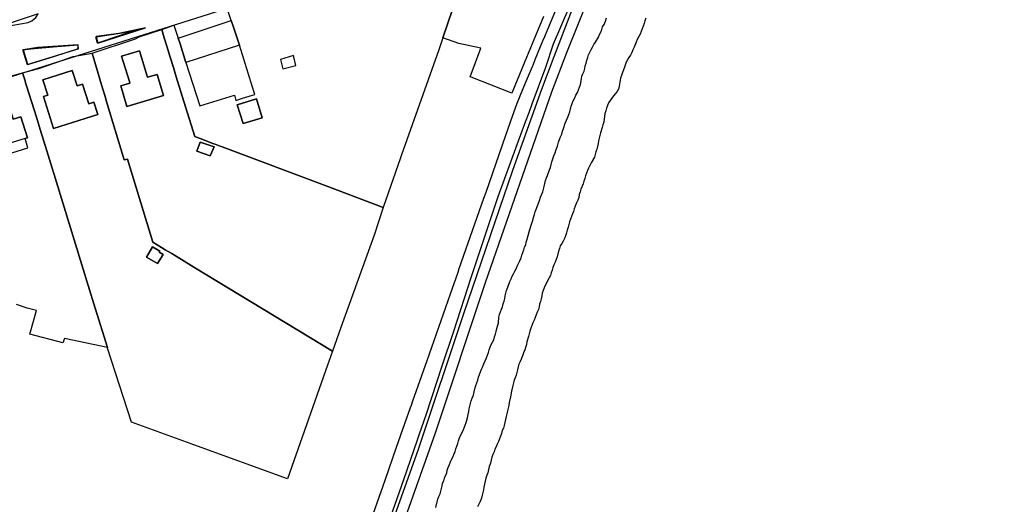
# Model space of a CAD drawing. Extents: x 1719668 to 1732973, y 5024848 to 5037745.
# Drawn here: x 1722479 to 1722847, y 5027613 to 5027794 of the extents above; entities that cross this region are included whole.
import ezdxf

# ---------------------------------------------------------------- set-up
doc = ezdxf.new("R2010")
doc.units = 0
doc.header["$MEASUREMENT"] = 0
for name, color, linetype in [('AB_CDA', 136, 'CONTINUOUS'), ('AR_VRD', 106, 'CONTINUOUS'), ('EDIFC', 246, 'CONTINUOUS'), ('SCARPT', 116, 'CONTINUOUS'), ('VIAB', 252, 'CONTINUOUS')]:
    doc.layers.add(name, color=color, linetype=linetype)

msp = doc.modelspace()

# ---------------------------------------------------------------- linework, layer by layer
at = {"layer": 'AB_CDA', "linetype": 'Continuous'}
for points in [[(1722634.93, 5027611.47), (1722635.43, 5027613.59), (1722635.66, 5027614.63), (1722636.06, 5027615.61), (1722636.49, 5027616.55), (1722636.82, 5027617.55), (1722637.08, 5027618.52), (1722637.23, 5027619.51), (1722637.47, 5027620.5), (1722637.94, 5027621.46), (1722638.14, 5027622.48), (1722638.59, 5027623.39), (1722639.01, 5027624.31), (1722639.2, 5027625.37), (1722639.54, 5027626.42), (1722640.03, 5027627.49), (1722640.39, 5027628.48), (1722640.82, 5027629.39), (1722641.29, 5027630.32), (1722641.69, 5027631.3), (1722642.11, 5027632.4), (1722642.43, 5027633.4), (1722642.79, 5027634.36), (1722643.12, 5027635.44), (1722643.44, 5027636.41), (1722643.76, 5027637.47), (1722644.65, 5027639.37), (1722645.12, 5027640.27), (1722645.54, 5027641.23), (1722645.94, 5027642.21), (1722646.28, 5027643.18), (1722646.72, 5027644.93), (1722647.04, 5027646.25), (1722647.26, 5027647.28), (1722647.43, 5027648.29), (1722647.9, 5027650.31), (1722648.18, 5027651.28), (1722648.52, 5027652.31), (1722648.97, 5027653.5), (1722649.29, 5027654.63), (1722649.54, 5027655.85), (1722649.84, 5027657.04), (1722650.57, 5027659.07), (1722650.82, 5027660.12), (1722651.25, 5027661.16), (1722651.63, 5027662.17), (1722652.03, 5027663.12), (1722652.48, 5027664.1), (1722652.91, 5027665.2), (1722653.35, 5027666.26), (1722653.83, 5027667.35), (1722654.2, 5027668.39), (1722654.59, 5027669.38), (1722654.87, 5027670.38), (1722655.22, 5027671.37), (1722655.66, 5027672.35), (1722656.14, 5027673.27), (1722656.57, 5027674.18), (1722656.86, 5027675.22), (1722657.27, 5027676.22), (1722657.54, 5027677.24), (1722657.74, 5027678.34), (1722658.33, 5027680.43), (1722658.53, 5027682.55), (1722658.67, 5027683.64), (1722659.09, 5027684.62), (1722659.52, 5027685.55), (1722659.87, 5027686.5), (1722660.11, 5027687.53), (1722660.44, 5027688.52), (1722660.76, 5027689.57), (1722660.9, 5027690.57), (1722661.08, 5027691.58), (1722661.31, 5027692.58), (1722661.8, 5027693.77), (1722662.59, 5027695.87), (1722663.05, 5027696.87), (1722663.45, 5027697.87), (1722663.97, 5027698.79), (1722664.42, 5027699.76), (1722664.91, 5027700.7), (1722665.38, 5027701.63), (1722666.29, 5027703.69), (1722666.78, 5027704.72), (1722667.11, 5027705.72), (1722667.85, 5027707.73), (1722668.11, 5027708.76), (1722668.52, 5027709.67), (1722668.73, 5027710.68), (1722669.03, 5027711.81), (1722669.76, 5027714.47), (1722670.45, 5027716.66), (1722670.87, 5027717.7), (1722671.19, 5027718.71), (1722671.5, 5027719.86), (1722671.84, 5027720.94), (1722672.09, 5027722.02), (1722672.93, 5027724.18), (1722673.26, 5027725.26), (1722673.72, 5027726.25), (1722674.08, 5027727.41), (1722674.94, 5027729.43), (1722675.16, 5027730.46), (1722675.41, 5027731.49), (1722675.62, 5027732.57), (1722675.96, 5027733.65), (1722676.25, 5027734.64), (1722676.68, 5027735.6), (1722677.36, 5027737.68), (1722677.75, 5027738.6), (1722678.09, 5027739.63), (1722678.28, 5027740.68), (1722678.71, 5027741.72), (1722679.05, 5027742.87), (1722679.52, 5027744.06), (1722679.96, 5027745.3), (1722680.45, 5027746.55), (1722680.75, 5027747.95), (1722681.13, 5027748.98), (1722681.55, 5027750.05), (1722682, 5027751.02), (1722682.27, 5027752.09), (1722682.66, 5027753.1), (1722683.33, 5027755.13), (1722683.82, 5027756.21), (1722684.3, 5027757.4), (1722684.69, 5027758.37), (1722685.07, 5027759.39), (1722685.49, 5027761.44), (1722685.87, 5027762.51), (1722686.28, 5027763.47), (1722686.86, 5027764.53), (1722687.32, 5027765.54), (1722687.83, 5027766.54), (1722688.25, 5027767.61), (1722688.67, 5027768.56), (1722688.97, 5027769.52), (1722689.4, 5027771.63), (1722689.56, 5027772.63), (1722689.93, 5027773.58), (1722690.41, 5027774.51), (1722690.62, 5027775.54), (1722690.77, 5027776.53), (1722691.08, 5027777.59), (1722691.43, 5027778.62), (1722691.72, 5027779.6), (1722692.04, 5027780.64), (1722692.55, 5027781.67), (1722692.98, 5027782.64), (1722693.46, 5027783.56), (1722693.98, 5027784.49), (1722694.59, 5027785.36), (1722695.73, 5027787.27), (1722696.13, 5027788.2), (1722696.58, 5027789.14), (1722696.94, 5027790.08), (1722697.28, 5027791.06), (1722697.86, 5027791.96), (1722698.38, 5027793.23), (1722698.76, 5027794.48)], [(1722713.42, 5027794.34), (1722713.1, 5027793.37), (1722712.77, 5027792.39), (1722712.46, 5027791.34), (1722712.02, 5027790.35), (1722711.68, 5027789.35), (1722711.31, 5027788.41), (1722710.83, 5027787.47), (1722710.25, 5027786.39), (1722709.81, 5027785.36), (1722709.07, 5027783.47), (1722708.59, 5027782.48), (1722708.16, 5027781.47), (1722707.66, 5027780.55), (1722707.11, 5027779.7), (1722706.64, 5027778.8), (1722706.09, 5027777.9), (1722705.46, 5027776.02), (1722705.11, 5027775.02), (1722704.67, 5027774.07), (1722704.34, 5027772.97), (1722703.99, 5027771.95), (1722703.41, 5027768.89), (1722703.16, 5027767.88), (1722702.71, 5027766.96), (1722702.1, 5027766.15), (1722701.39, 5027765.29), (1722700.12, 5027763.53), (1722699.53, 5027762.66), (1722699.11, 5027761.72), (1722698.74, 5027760.77), (1722698.45, 5027759.74), (1722698.11, 5027758.78), (1722697.98, 5027757.66), (1722697.84, 5027756.55), (1722697.7, 5027755.49), (1722697.41, 5027754.53), (1722697.13, 5027753.48), (1722696.48, 5027751.53), (1722696.2, 5027750.52), (1722695.96, 5027749.5), (1722695.75, 5027748.5), (1722695.59, 5027747.51), (1722695.36, 5027746.41), (1722695.1, 5027745.42), (1722694.78, 5027744.4), (1722694.49, 5027743.43), (1722694.19, 5027742.46), (1722693.02, 5027740.29), (1722692.01, 5027738.32), (1722691.64, 5027737.37), (1722691.22, 5027736.39), (1722690.85, 5027735.42), (1722690.58, 5027734.45), (1722690.27, 5027733.43), (1722690.05, 5027732.42), (1722689.19, 5027730.43), (1722688.83, 5027729.43), (1722688.57, 5027728.39), (1722688.36, 5027727.38), (1722688.01, 5027726.27), (1722687.56, 5027725.3), (1722687.05, 5027724.11), (1722686.69, 5027723.13), (1722686.37, 5027722.11), (1722685.97, 5027721.18), (1722685.25, 5027719.2), (1722684.86, 5027718.2), (1722684.62, 5027717.21), (1722684.34, 5027716.19), (1722684.04, 5027715.18), (1722683.79, 5027714.15), (1722683.45, 5027713.02), (1722682.99, 5027712), (1722682.49, 5027711.05), (1722682, 5027710.18), (1722681.44, 5027709.28), (1722681.11, 5027708.3), (1722680.8, 5027707.27), (1722680.35, 5027705.19), (1722679.93, 5027704.15), (1722679.52, 5027703.2), (1722679.02, 5027702.2), (1722678.68, 5027701.18), (1722678.43, 5027700.16), (1722678.05, 5027699.18), (1722677.74, 5027698.21), (1722677.28, 5027697.27), (1722675.76, 5027694.49), (1722675.37, 5027693.55), (1722675.01, 5027692.55), (1722674.72, 5027691.56), (1722674.55, 5027690.53), (1722674.29, 5027689.48), (1722674.01, 5027688.45), (1722673.7, 5027687.44), (1722673.51, 5027686.42), (1722673.25, 5027685.44), (1722672.85, 5027684.5), (1722672.44, 5027683.44), (1722672.01, 5027682.43), (1722671.68, 5027681.45), (1722671.25, 5027680.48), (1722670.76, 5027679.47), (1722670.43, 5027678.46), (1722670.07, 5027677.42), (1722669.81, 5027676.4), (1722669.51, 5027675.42), (1722668.98, 5027673.37), (1722668.78, 5027672.33), (1722668.5, 5027671.32), (1722668.18, 5027670.35), (1722667.72, 5027669.26), (1722667.28, 5027668.18), (1722666.89, 5027667.09), (1722666.44, 5027666.01), (1722666.01, 5027665.04), (1722665.72, 5027664.02), (1722665.45, 5027662.94), (1722665.23, 5027661.9), (1722664.98, 5027660.9), (1722664.56, 5027659.97), (1722664.2, 5027659.03), (1722663.99, 5027658.04), (1722663.7, 5027657.05), (1722663.23, 5027654.99), (1722662.87, 5027652.83), (1722662.39, 5027650.74), (1722662.27, 5027649.58), (1722661.93, 5027648.62), (1722661.76, 5027647.59), (1722661.42, 5027646.47), (1722661.28, 5027645.45), (1722660.97, 5027644.31), (1722660.75, 5027643.22), (1722660.47, 5027642.16), (1722660.16, 5027641.16), (1722659.77, 5027640.22), (1722659.48, 5027639.16), (1722658.68, 5027637.17), (1722658.3, 5027636.14), (1722657.89, 5027635.11), (1722657.46, 5027634.13), (1722657.03, 5027633.22), (1722656.69, 5027632.23), (1722656.26, 5027631.32), (1722655.85, 5027630.26), (1722655.63, 5027629.2), (1722655.3, 5027627.99), (1722654.86, 5027626.76), (1722654.63, 5027625.64), (1722654.32, 5027624.46), (1722654.03, 5027623.49), (1722653.67, 5027622.42), (1722653.36, 5027621.27), (1722653.08, 5027620.16), (1722652.86, 5027619.09), (1722652.71, 5027618.08), (1722652.51, 5027617.06), (1722652.19, 5027616.04), (1722651.94, 5027614.93), (1722651.47, 5027613.71), (1722650.54, 5027611.7)]]:
    msp.add_lwpolyline(points, dxfattribs=at)
at = {"layer": 'AR_VRD', "linetype": 'Continuous'}
for points in [[(1722609.21, 5027602.59), (1722615.93, 5027621.71), (1722620.27, 5027634.06), (1722623.38, 5027642.89), (1722625.48, 5027648.87), (1722625.77, 5027649.68), (1722626.33, 5027651.27), (1722631.64, 5027666.39), (1722640.42, 5027691.35), (1722643.23, 5027699.39), (1722643.7, 5027700.75), (1722652.9, 5027727.06), (1722653.69, 5027729.33), (1722661.12, 5027750.59), (1722663.61, 5027757.73), (1722665.31, 5027762.58), (1722668.49, 5027770.22), (1722671.4, 5027777.21), (1722672.11, 5027778.92), (1722674.99, 5027785.83), (1722675.69, 5027787.51), (1722676.84, 5027790.27), (1722687.26, 5027815.29)], [(1722646.58, 5027813.84), (1722637.56, 5027786.99), (1722636.04, 5027782.54), (1722622.14, 5027743.27), (1722621.74, 5027742.15), (1722615.19, 5027723.63), (1722594.52, 5027731.4), (1722555.06, 5027746.24), (1722554.23, 5027746.55), (1722552.98, 5027747.02), (1722551.54, 5027747.57), (1722546.77, 5027749.36), (1722544.77, 5027750.11), (1722540.72, 5027763.25), (1722537.88, 5027772.45), (1722536.82, 5027775.86), (1722535.59, 5027779.84), (1722534.34, 5027783.91), (1722533.39, 5027786.99), (1722532.43, 5027790.08), (1722537.01, 5027791.71), (1722538.58, 5027786.94), (1722539.28, 5027784.73), (1722541.49, 5027777.76), (1722546.63, 5027761.54), (1722559.68, 5027765.54), (1722560.12, 5027763.62), (1722562.64, 5027764.42), (1722566.4, 5027765.62), (1722567.19, 5027765.87), (1722566.48, 5027768.17), (1722566.34, 5027768.6), (1722561.47, 5027784.3), (1722559.23, 5027790.98), (1722558.41, 5027793.45), (1722556.93, 5027798)], [(1722690.92, 5027812.85), (1722678.76, 5027784.63), (1722675.87, 5027775.87), (1722670.86, 5027762.27), (1722669.65, 5027759), (1722668.34, 5027755.44), (1722667.85, 5027754.11), (1722667.11, 5027752.09), (1722658.06, 5027727.53), (1722648.05, 5027697.26), (1722645.52, 5027689.54), (1722641.36, 5027676.91), (1722637.2, 5027664.26), (1722631.19, 5027645.98), (1722628.72, 5027638.89), (1722627.92, 5027636.58), (1722622.77, 5027621.79), (1722614.77, 5027598.78)], [(1722675.22, 5027795.04), (1722673.11, 5027789.93), (1722671.84, 5027786.84), (1722669.46, 5027781.09), (1722668.25, 5027778.16), (1722663.33, 5027766.28), (1722648.1, 5027772.35), (1722647.73, 5027772.47), (1722651.71, 5027783.16), (1722643.48, 5027784.85), (1722637.56, 5027786.99), (1722646.58, 5027813.84)], [(1722475.93, 5027772.69), (1722480.4, 5027773.93), (1722481.32, 5027770.97), (1722481.55, 5027770.23), (1722481.9, 5027769.11), (1722484.67, 5027760.14), (1722485.55, 5027757.31), (1722487.36, 5027751.46), (1722487.82, 5027749.97), (1722493.07, 5027733), (1722504.96, 5027694.46), (1722507.56, 5027686.02), (1722512.12, 5027671.23), (1722496.06, 5027674.61), (1722495.49, 5027672.95), (1722483.13, 5027676.19), (1722485.63, 5027685.06), (1722482.06, 5027686.01), (1722478.14, 5027687.31)]]:
    msp.add_lwpolyline(points, dxfattribs=at)
for points in [[(1722615.19, 5027723.63), (1722611.81, 5027713.26), (1722599.44, 5027678.79), (1722596.24, 5027669.87), (1722544.43, 5027701.34), (1722536.18, 5027706.35), (1722533.77, 5027707.82), (1722532.37, 5027708.67), (1722529.06, 5027710.68), (1722519.61, 5027741.64), (1722518.4, 5027741.39), (1722512.92, 5027759.52), (1722512.09, 5027762.3), (1722511.13, 5027765.47), (1722509.94, 5027769.4), (1722506.37, 5027781.24), (1722512.02, 5027783.13), (1722516.67, 5027784.68), (1722522.6, 5027786.65), (1722523.96, 5027787.34), (1722528.57, 5027788.83), (1722532.43, 5027790.08), (1722533.39, 5027786.99), (1722534.34, 5027783.91), (1722535.59, 5027779.84), (1722536.82, 5027775.86), (1722537.88, 5027772.45), (1722540.72, 5027763.25), (1722544.77, 5027750.11), (1722546.77, 5027749.36), (1722551.54, 5027747.57), (1722552.98, 5027747.02), (1722554.23, 5027746.55), (1722555.06, 5027746.24), (1722594.52, 5027731.4)], [(1722507.74, 5027787.37), (1722509.55, 5027787.59), (1722516, 5027788.59), (1722518.34, 5027789.06), (1722522.76, 5027789.96), (1722523.48, 5027790.1), (1722508.44, 5027785.07)], [(1722596.24, 5027669.87), (1722594.36, 5027664.63), (1722579.42, 5027622.14), (1722544.38, 5027634.85), (1722521.1, 5027643.3), (1722512.18, 5027671.05), (1722512.12, 5027671.23), (1722507.56, 5027686.02), (1722504.96, 5027694.46), (1722493.07, 5027733), (1722487.82, 5027749.97), (1722487.36, 5027751.46), (1722485.55, 5027757.31), (1722484.67, 5027760.14), (1722481.9, 5027769.11), (1722481.55, 5027770.23), (1722481.32, 5027770.97), (1722480.4, 5027773.93), (1722485.44, 5027775.31), (1722486.85, 5027775.62), (1722492.61, 5027777.65), (1722499.31, 5027780.01), (1722506.37, 5027781.24), (1722509.94, 5027769.4), (1722511.13, 5027765.47), (1722512.09, 5027762.3), (1722512.92, 5027759.52), (1722518.4, 5027741.39), (1722519.61, 5027741.64), (1722529.06, 5027710.68), (1722532.37, 5027708.67), (1722533.77, 5027707.82), (1722536.18, 5027706.35), (1722544.43, 5027701.34)], [(1722492.29, 5027780.07), (1722482.3, 5027776.92), (1722480.54, 5027782.51), (1722483.5, 5027782.92), (1722491.8, 5027783.68), (1722501, 5027784.35), (1722501.13, 5027782.86)], [(1722527.01, 5027772.69), (1722524.12, 5027782.21), (1722517.44, 5027780.18), (1722520.32, 5027770.67), (1722520.5, 5027770.1), (1722517.08, 5027769.06), (1722519.43, 5027761.3), (1722533.11, 5027765.45), (1722530.71, 5027773.36), (1722527.13, 5027772.28)], [(1722576.81, 5027778.92), (1722577.72, 5027775.39), (1722582.61, 5027776.68), (1722581.74, 5027780.35)], [(1722488.18, 5027765.08), (1722491.96, 5027753.1), (1722508.48, 5027758.31), (1722507.01, 5027762.98), (1722505.15, 5027762.4), (1722502.83, 5027769.75), (1722500.79, 5027769.1), (1722499, 5027774.77), (1722488.02, 5027771.31), (1722489.82, 5027765.6)], [(1722481.37, 5027749.36), (1722482.22, 5027749.62), (1722479.8, 5027757.46), (1722476.89, 5027756.57), (1722474.04, 5027765.84), (1722461.42, 5027762.52), (1722463.3, 5027755.37), (1722461.15, 5027754.65), (1722462.46, 5027750.27), (1722464.18, 5027744.56), (1722464.87, 5027742.26), (1722467.11, 5027743.08), (1722466.4, 5027744.75), (1722467.09, 5027744.96), (1722467.95, 5027741.35), (1722482.37, 5027745.84)], [(1722562.86, 5027754.94), (1722570.04, 5027757.1), (1722567.84, 5027764.21), (1722560.65, 5027761.99)], [(1722546.78, 5027748.03), (1722545.57, 5027744.7), (1722550.52, 5027742.95), (1722552, 5027746.24)], [(1722526.74, 5027705.05), (1722530.9, 5027702.61), (1722532.93, 5027706.06), (1722531.43, 5027706.94), (1722531.66, 5027707.32), (1722529, 5027708.88)]]:
    msp.add_lwpolyline(points, close=True, dxfattribs=at)
at = {"layer": 'EDIFC', "linetype": 'Continuous'}
for points in [[(1722561.47, 5027784.3), (1722541.49, 5027777.76), (1722539.28, 5027784.73), (1722538.58, 5027786.94), (1722558.41, 5027793.45), (1722559.23, 5027790.98)], [(1722527.01, 5027772.69), (1722527.13, 5027772.28), (1722530.71, 5027773.36), (1722533.11, 5027765.45), (1722519.43, 5027761.3), (1722517.08, 5027769.06), (1722520.5, 5027770.1), (1722520.32, 5027770.67), (1722517.44, 5027780.18), (1722524.12, 5027782.21)], [(1722491.96, 5027753.1), (1722488.18, 5027765.08), (1722489.82, 5027765.6), (1722488.02, 5027771.31), (1722499, 5027774.77), (1722500.79, 5027769.1), (1722502.83, 5027769.75), (1722505.15, 5027762.4), (1722507.01, 5027762.98), (1722508.48, 5027758.31)], [(1722474.04, 5027765.84), (1722476.89, 5027756.57), (1722479.8, 5027757.46), (1722482.22, 5027749.62), (1722481.37, 5027749.36), (1722467.09, 5027744.96), (1722466.4, 5027744.75), (1722466.12, 5027744.67), (1722464.01, 5027752.69), (1722463.3, 5027755.37), (1722461.42, 5027762.52)], [(1722562.86, 5027754.94), (1722560.65, 5027761.99), (1722567.84, 5027764.21), (1722570.04, 5027757.1)], [(1722546.78, 5027748.03), (1722552, 5027746.24), (1722550.52, 5027742.95), (1722545.57, 5027744.7)], [(1722526.74, 5027705.05), (1722529, 5027708.88), (1722531.66, 5027707.32), (1722531.43, 5027706.94), (1722532.93, 5027706.06), (1722530.9, 5027702.61)]]:
    msp.add_lwpolyline(points, close=True, dxfattribs=at)
at = {"layer": 'SCARPT', "linetype": 'Continuous'}
for points in [[(1722609.21, 5027602.59), (1722615.93, 5027621.71), (1722620.27, 5027634.06), (1722623.38, 5027642.89), (1722625.48, 5027648.87), (1722625.77, 5027649.68), (1722626.33, 5027651.27), (1722631.64, 5027666.39), (1722640.42, 5027691.35), (1722643.23, 5027699.39), (1722643.7, 5027700.75), (1722652.9, 5027727.06), (1722653.69, 5027729.33), (1722661.12, 5027750.59), (1722663.61, 5027757.73), (1722665.31, 5027762.58), (1722668.49, 5027770.22), (1722671.4, 5027777.21), (1722672.11, 5027778.92), (1722674.99, 5027785.83), (1722675.69, 5027787.51), (1722676.84, 5027790.27), (1722687.26, 5027815.29)], [(1722690.92, 5027812.85), (1722678.76, 5027784.63), (1722675.87, 5027775.87), (1722670.86, 5027762.27), (1722669.65, 5027759), (1722668.34, 5027755.44), (1722667.85, 5027754.11), (1722667.11, 5027752.09), (1722658.06, 5027727.53), (1722648.05, 5027697.26), (1722645.52, 5027689.54), (1722641.36, 5027676.91), (1722637.2, 5027664.26), (1722631.19, 5027645.98), (1722628.72, 5027638.89), (1722627.92, 5027636.58), (1722622.77, 5027621.79), (1722614.77, 5027598.78)]]:
    msp.add_lwpolyline(points, dxfattribs=at)
at = {"layer": 'VIAB', "linetype": 'Continuous'}
for points in [[(1722847.48, 5028116.85), (1722833.02, 5028088.92), (1722821.19, 5028065.58), (1722811.28, 5028047.04), (1722802.96, 5028030.83), (1722791.31, 5028007.46), (1722780.31, 5027986.23), (1722769.27, 5027964.21), (1722755.82, 5027938.86), (1722747.4, 5027921.3), (1722736.93, 5027900), (1722735.47, 5027897.04), (1722728.86, 5027883.58), (1722725.48, 5027876.42), (1722721.16, 5027867.35), (1722716.23, 5027857.01), (1722708.82, 5027840.5), (1722698.74, 5027818.49), (1722692.24, 5027802.57), (1722683.8, 5027781.39), (1722678.15, 5027766.65), (1722653.37, 5027695.44), (1722634.69, 5027639.29), (1722615.05, 5027584.07)], [(1722569.85, 5027802.19), (1722422.07, 5027755.3)], [(1722611.32, 5027585.41), (1722628.46, 5027633.22), (1722645.45, 5027683.93), (1722663.66, 5027737.58), (1722674.53, 5027767.83), (1722679.21, 5027780.02), (1722686.68, 5027799.45)]]:
    msp.add_lwpolyline(points, dxfattribs=at)
for points in [[(1722476.8, 5027791.8), (1722482.46, 5027792.73), (1722483.9, 5027793.41), (1722485.34, 5027794.59), (1722486.27, 5027796.03), (1722467.16, 5027789.61)], [(1722526.42, 5027790.7), (1722516.36, 5027788.68), (1722507.91, 5027787.49), (1722508.58, 5027784.96)], [(1722483.72, 5027777.56), (1722501.22, 5027782.94), (1722501.15, 5027784.43), (1722486.12, 5027783.41), (1722480.57, 5027782.47), (1722482.3, 5027777.12)]]:
    msp.add_lwpolyline(points, close=True, dxfattribs=at)

doc.saveas('drawing.dxf')
